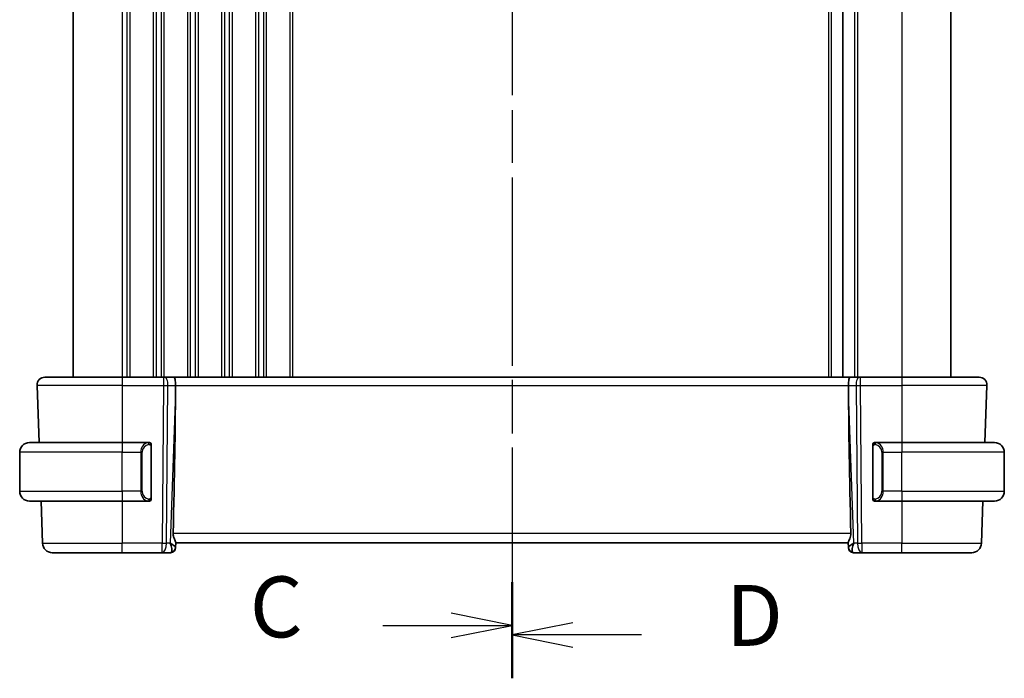
# Model space of a CAD drawing. Units: millimetres. Extents: x 0 to 3950, y 0 to 702.
# Drawn here: x 963 to 1064, y 426 to 493 of the extents above; entities that cross this region are included whole.
import ezdxf

# ---------------------------------------------------------------- set-up
doc = ezdxf.new("R2010")
doc.units = ezdxf.units.MM
doc.header["$LTSCALE"] = 2
doc.linetypes.add('CHAIN', pattern=[0.3543, 0.2362, -0.0295, 0.0591, -0.0295])
for name, color, linetype, lineweight in [('Section Line (ISO)', 7, 'CHAIN', 25), ('Visible (ISO)', 7, 'Continuous', 35), ('Visible Narrow (ISO)', 7, 'Continuous', 25)]:
    doc.layers.add(name, color=color, linetype=linetype, lineweight=lineweight)
doc.styles.add('Note Text (TK)', font='txt')

# ---------------------------------------------------------------- blocks, each defined once
blk = doc.blocks.new('2dTransSection2')
at = {"layer": 'Section Line (ISO)', "linetype": 'CHAIN', "ltscale": 15.630181}
blk.add_line((103.013, 232.12), (103.013, 178.743), dxfattribs=at)
at = {"layer": 'Section Line (ISO)', "linetype": 'Continuous', "lineweight": 50}
for p, q in [((103.013, 232.12), (103.013, 228.582)), ((103.013, 182.28), (103.013, 178.743))]:
    blk.add_line(p, q, dxfattribs=at)
at = {"layer": 'Section Line (ISO)', "linetype": 'Continuous'}
for p, q in [((103.013, 230.351), (100.513, 230.851)), ((97.709, 230.351), (100.513, 230.351)), ((100.513, 230.351), (103.013, 230.351)), ((100.513, 229.851), (103.013, 230.351)), ((103.013, 180.511), (100.513, 181.011)), ((97.709, 180.511), (100.513, 180.511)), ((100.513, 180.511), (103.013, 180.511)), ((100.513, 180.011), (103.013, 180.511))]:
    blk.add_line(p, q, dxfattribs=at)
at = {"layer": 'Section Line (ISO)', "char_height": 2.5, "attachment_point": 7, "style": 'Note Text (TK)'}
for insert in [(92.251, 229.079), (92.251, 179.239)]:
    blk.add_mtext('C', dxfattribs=dict(at, insert=insert))
blk = doc.blocks.new('2dTransSection3')
at = {"layer": 'Section Line (ISO)', "linetype": 'CHAIN', "ltscale": 15.687371}
blk.add_line((103.013, 231.92), (103.013, 178.34), dxfattribs=at)
at = {"layer": 'Section Line (ISO)', "linetype": 'Continuous', "lineweight": 50}
for p, q in [((103.013, 231.92), (103.013, 228.362)), ((103.013, 181.898), (103.013, 178.34))]:
    blk.add_line(p, q, dxfattribs=at)
at = {"layer": 'Section Line (ISO)', "linetype": 'Continuous'}
for p, q in [((105.513, 230.641), (103.013, 230.141)), ((105.513, 230.141), (103.013, 230.141)), ((103.013, 230.141), (105.513, 229.641)), ((108.32, 230.141), (105.513, 230.141)), ((105.513, 180.619), (103.013, 180.119)), ((105.513, 180.119), (103.013, 180.119)), ((103.013, 180.119), (105.513, 179.619)), ((108.32, 180.119), (105.513, 180.119))]:
    blk.add_line(p, q, dxfattribs=at)
at = {"layer": 'Section Line (ISO)', "char_height": 2.5, "attachment_point": 7, "style": 'Note Text (TK)'}
for insert in [(111.785, 228.913), (111.785, 178.891)]:
    blk.add_mtext('D', dxfattribs=dict(at, insert=insert))

msp = doc.modelspace()

# ---------------------------------------------------------------- linework, layer by layer
at = {"layer": 'Visible (ISO)'}
for p, q in [((968.2821, 530.7385), (968.2821, 456.7385)), ((1047.2321, 530.7385), (1047.2321, 456.7385)), ((1047.2321, 530.7385), (1047.2321, 456.7385)), ((1058.2821, 530.7385), (1058.2821, 456.7385)), ((965.3606, 456.7385), (973.2821, 456.7385)), ((977.5394, 456.7385), (973.2821, 456.7385)), ((977.5394, 456.7385), (977.6288, 456.7385)), ((978.5866, 456.7385), (977.6288, 456.7385)), ((1047.9777, 456.7385), (978.5866, 456.7385)), ((1048.9355, 456.7385), (1047.9777, 456.7385)), ((1048.9355, 456.7385), (1049.0249, 456.7385)), ((1053.2821, 456.7385), (1049.0249, 456.7385)), ((1053.2821, 456.7385), (1061.2037, 456.7385)), ((964.5611, 455.9106), (964.7661, 450.0385)), ((978.7694, 455.194), (978.7753, 455.9106)), ((1047.7949, 455.194), (1047.789, 455.9106)), ((1062.0032, 455.9106), (1061.7982, 450.0385)), ((963.7821, 450.0385), (973.2821, 450.0385)), ((975.9857, 450.0385), (973.2821, 450.0385)), ((976.2821, 444.4127), (976.2821, 449.6643)), ((1050.2821, 449.6643), (1050.2821, 444.4127)), ((1053.2821, 450.0385), (1050.5762, 450.0385)), ((1053.2821, 450.0385), (1062.7821, 450.0385)), ((962.7821, 445.0385), (962.7821, 449.0385)), ((1063.7821, 445.0385), (1063.7821, 449.0385)), ((973.2821, 444.0385), (963.7821, 444.0385)), ((964.9756, 444.0385), (965.127, 439.7036)), ((973.2821, 444.0385), (975.9881, 444.0385)), ((975.9619, 444.2587), (975.9619, 444.2587)), ((1050.5786, 444.0385), (1053.2821, 444.0385)), ((1062.7821, 444.0385), (1053.2821, 444.0385)), ((1061.5887, 444.0385), (1061.4373, 439.7036)), ((978.7657, 439.2664), (978.7835, 439.7781)), ((978.7821, 439.7385), (1047.7821, 439.7385)), ((1047.7808, 439.7781), (1047.7986, 439.2664)), ((973.2821, 438.7385), (966.1264, 438.7385)), ((973.2821, 438.7385), (977.4058, 438.7385)), ((977.4058, 438.7385), (978.2644, 438.7385)), ((978.7657, 439.2664), (978.7641, 439.221)), ((1047.8002, 439.221), (1047.7986, 439.2664)), ((1048.2999, 438.7385), (1049.1585, 438.7385)), ((1049.1585, 438.7385), (1053.2821, 438.7385)), ((1060.4379, 438.7385), (1053.2821, 438.7385))]:
    msp.add_line(p, q, dxfattribs=at)
for centre, radius, start, end in [((965.3606, 455.9385), 0.8, 90, 182), ((1061.2037, 455.9385), 0.8, 358, 90), ((963.7821, 449.0385), 1, 90, 180), ((976.0821, 449.8385), 0.2, 45, 90), ((976.0821, 449.8385), 0.2, 0, 45), ((1050.4821, 449.8385), 0.2, 135, 180), ((1050.4821, 449.8385), 0.2, 90, 135), ((1062.7821, 449.0385), 1, 0, 90), ((963.7821, 445.0385), 1, 180, 270), ((1062.7821, 445.0385), 1, 270, 0), ((976.0821, 444.2385), 0.2, 270, 315), ((976.0821, 444.2385), 0.2, 315, 0), ((1050.4821, 444.2385), 0.2, 180, 225), ((1050.4821, 444.2385), 0.2, 225, 270), ((966.1264, 439.7385), 1, 182, 270), ((1060.4379, 439.7385), 1, 270, 358), ((978.2644, 439.2385), 0.5, 270, 358), ((1048.2999, 439.2385), 0.5, 182, 270)]:
    msp.add_arc(centre, radius, start, end, dxfattribs=at)
for centre, major_axis, ratio, start_param, end_param in [((978.5866, 455.9385), (0, 0.8), 0.23606798, 4.6774824, 6.28318531), ((1047.9777, 455.9385), (0, 0.8), 0.23606798, 0, 1.60570291), ((975.9791, 388.1225), (2.6199, 74.9881), 0.0133273, 5.48992218, 5.82000346), ((1050.5852, 388.1225), (-2.6199, 74.9881), 0.0133273, 0.46318185, 0.79326313), ((977.7815, 439.7385), (0.9809, -0.4854), 0.16493214, 0.0744341, 1.18082993), ((977.7815, 439.7385), (0.5076, -0.9839), 0.35240907, 0.24963638, 1.3560322), ((1048.7828, 439.7385), (-0.9809, -0.4854), 0.16493214, 5.10235538, 6.20875121), ((1048.7828, 439.7385), (-0.5076, -0.9839), 0.35240907, 4.9271531, 6.03354893)]:
    msp.add_ellipse(centre, major_axis=major_axis, ratio=ratio, start_param=start_param, end_param=end_param, dxfattribs=at)
for points, knots in [([(976.0148, 450.0385), (976.0094, 450.0385), (976.0044, 450.0385), (976.0001, 450.0385), (975.995, 450.0385), (975.9908, 450.0385), (975.9881, 450.0385)], [0.741726882, 0.741726882, 0.741726882, 0.741726882, 0.860546319, 0.860546319, 0.860546319, 1, 1, 1, 1]), ([(976.0821, 450.0385), (976.0817, 450.0385), (976.0811, 450.0385), (976.0779, 450.0385), (976.0759, 450.0385), (976.0732, 450.0385), (976.0699, 450.0385), (976.067, 450.0385), (976.0637, 450.0385), (976.0597, 450.0385), (976.0559, 450.0385), (976.0515, 450.0385), (976.0467, 450.0385), (976.0418, 450.0385), (976.0365, 450.0385), (976.0313, 450.0385), (976.0256, 450.0385), (976.02, 450.0385), (976.0148, 450.0385)], [0, 0, 0, 0, 0.19035453, 0.19035453, 0.19035453, 0.313863222, 0.313863222, 0.313863222, 0.421406083, 0.421406083, 0.421406083, 0.523967972, 0.523967972, 0.523967972, 0.628134753, 0.628134753, 0.628134753, 0.741726882, 0.741726882, 0.741726882, 0.741726882]), ([(976.2821, 449.7922), (976.2821, 449.798), (976.2821, 449.8035), (976.2821, 449.8084), (976.2821, 449.8133), (976.2821, 449.8177), (976.2821, 449.8214), (976.2821, 449.8251), (976.2821, 449.8282), (976.2821, 449.8306), (976.2821, 449.833), (976.2821, 449.8347), (976.2821, 449.8359), (976.2821, 449.8362), (976.2821, 449.8364), (976.2821, 449.8366), (976.2821, 449.8374), (976.2821, 449.8379), (976.2821, 449.8381), (976.2821, 449.8385), (976.2821, 449.8385), (976.2821, 449.8385)], [0.5, 0.5, 0.5, 0.5, 0.58502424, 0.58502424, 0.58502424, 0.669471814, 0.669471814, 0.669471814, 0.753247815, 0.753247815, 0.753247815, 0.836265221, 0.836265221, 0.836265221, 0.854434967, 0.854434967, 0.854434967, 0.91835525, 0.91835525, 0.91835525, 1, 1, 1, 1]), ([(976.2821, 449.6643), (976.2821, 449.67), (976.2821, 449.6759), (976.2821, 449.6819), (976.2821, 449.6879), (976.2821, 449.6941), (976.2821, 449.7005), (976.2821, 449.7068), (976.2821, 449.7133), (976.2821, 449.7198), (976.2821, 449.7264), (976.2821, 449.733), (976.2821, 449.7395), (976.2821, 449.746), (976.2821, 449.7524), (976.2821, 449.7584), (976.2821, 449.7646), (976.2821, 449.7705), (976.2821, 449.7761), (976.2821, 449.7818), (976.2821, 449.7872), (976.2821, 449.7922)], [0, 0, 0, 0, 0.071870675, 0.071870675, 0.071870675, 0.142502949, 0.142502949, 0.142502949, 0.212568705, 0.212568705, 0.212568705, 0.282687692, 0.282687692, 0.282687692, 0.353484447, 0.353484447, 0.353484447, 0.42564648, 0.42564648, 0.42564648, 0.5, 0.5, 0.5, 0.5]), ([(1050.2821, 449.8385), (1050.2821, 449.8385), (1050.2821, 449.8385), (1050.2821, 449.8378), (1050.2821, 449.8372), (1050.2821, 449.8361), (1050.2821, 449.834), (1050.2821, 449.832), (1050.2821, 449.8292), (1050.2821, 449.8254), (1050.2821, 449.8217), (1050.2821, 449.817), (1050.2821, 449.8116), (1050.2821, 449.8059), (1050.2821, 449.7995), (1050.2821, 449.7925)], [0, 0, 0, 0, 0.100267749, 0.100267749, 0.100267749, 0.198470645, 0.198470645, 0.198470645, 0.296516219, 0.296516219, 0.296516219, 0.396280778, 0.396280778, 0.396280778, 0.5, 0.5, 0.5, 0.5]), ([(1050.2821, 449.7925), (1050.2821, 449.7807), (1050.2821, 449.7667), (1050.2821, 449.752), (1050.2821, 449.7376), (1050.2821, 449.7225), (1050.2821, 449.7073), (1050.2821, 449.7056), (1050.2821, 449.7038), (1050.2821, 449.702), (1050.2821, 449.689), (1050.2821, 449.6762), (1050.2821, 449.6643)], [0.5, 0.5, 0.5, 0.5, 0.669989404, 0.669989404, 0.669989404, 0.836566079, 0.836566079, 0.836566079, 0.856225759, 0.856225759, 0.856225759, 1, 1, 1, 1]), ([(1050.5495, 450.0385), (1050.5433, 450.0385), (1050.5365, 450.0385), (1050.5298, 450.0385), (1050.5236, 450.0385), (1050.5174, 450.0385), (1050.512, 450.0385), (1050.5066, 450.0385), (1050.502, 450.0385), (1050.4982, 450.0385), (1050.4939, 450.0385), (1050.4905, 450.0385), (1050.4878, 450.0385), (1050.4836, 450.0385), (1050.4827, 450.0385), (1050.4821, 450.0385)], [0.258273118, 0.258273118, 0.258273118, 0.258273118, 0.393143911, 0.393143911, 0.393143911, 0.516901466, 0.516901466, 0.516901466, 0.642015716, 0.642015716, 0.642015716, 0.782669876, 0.782669876, 0.782669876, 1, 1, 1, 1]), ([(1050.5762, 450.0385), (1050.5747, 450.0385), (1050.5727, 450.0385), (1050.5704, 450.0385), (1050.5649, 450.0385), (1050.5577, 450.0385), (1050.5495, 450.0385)], [0.000000157, 0.000000157, 0.000000157, 0.000000157, 0.07789573, 0.07789573, 0.07789573, 0.258273118, 0.258273118, 0.258273118, 0.258273118]), ([(976.2821, 444.2844), (976.2821, 444.2963), (976.2821, 444.3102), (976.2821, 444.3249), (976.2821, 444.3393), (976.2821, 444.3545), (976.2821, 444.3696), (976.2821, 444.3714), (976.2821, 444.3732), (976.2821, 444.375), (976.2821, 444.388), (976.2821, 444.4008), (976.2821, 444.4127)], [0.5, 0.5, 0.5, 0.5, 0.669989404, 0.669989404, 0.669989404, 0.836566079, 0.836566079, 0.836566079, 0.856225759, 0.856225759, 0.856225759, 1, 1, 1, 1]), ([(1050.2821, 444.4127), (1050.2821, 444.407), (1050.2821, 444.4011), (1050.2821, 444.395), (1050.2821, 444.3891), (1050.2821, 444.3829), (1050.2821, 444.3765), (1050.2821, 444.3702), (1050.2821, 444.3637), (1050.2821, 444.3571), (1050.2821, 444.3506), (1050.2821, 444.344), (1050.2821, 444.3375), (1050.2821, 444.331), (1050.2821, 444.3246), (1050.2821, 444.3185), (1050.2821, 444.3123), (1050.2821, 444.3064), (1050.2821, 444.3008), (1050.2821, 444.2951), (1050.2821, 444.2898), (1050.2821, 444.2848)], [0, 0, 0, 0, 0.071870675, 0.071870675, 0.071870675, 0.142502949, 0.142502949, 0.142502949, 0.212568705, 0.212568705, 0.212568705, 0.282687692, 0.282687692, 0.282687692, 0.353484447, 0.353484447, 0.353484447, 0.42564648, 0.42564648, 0.42564648, 0.5, 0.5, 0.5, 0.5]), ([(975.9881, 444.0385), (975.9896, 444.0385), (975.9916, 444.0385), (975.9939, 444.0385), (975.9994, 444.0385), (976.0066, 444.0385), (976.0148, 444.0385)], [0.000000157, 0.000000157, 0.000000157, 0.000000157, 0.07789573, 0.07789573, 0.07789573, 0.258273118, 0.258273118, 0.258273118, 0.258273118]), ([(976.0148, 444.0385), (976.021, 444.0385), (976.0277, 444.0385), (976.0345, 444.0385), (976.0407, 444.0385), (976.0469, 444.0385), (976.0523, 444.0385), (976.0577, 444.0385), (976.0623, 444.0385), (976.0661, 444.0385), (976.0704, 444.0385), (976.0738, 444.0385), (976.0765, 444.0385), (976.0807, 444.0385), (976.0815, 444.0385), (976.0821, 444.0385)], [0.258273118, 0.258273118, 0.258273118, 0.258273118, 0.393143911, 0.393143911, 0.393143911, 0.516901466, 0.516901466, 0.516901466, 0.642015716, 0.642015716, 0.642015716, 0.782669876, 0.782669876, 0.782669876, 1, 1, 1, 1]), ([(976.2821, 444.2385), (976.2821, 444.2385), (976.2821, 444.2385), (976.2821, 444.2391), (976.2821, 444.2397), (976.2821, 444.2409), (976.2821, 444.2429), (976.2821, 444.2449), (976.2821, 444.2478), (976.2821, 444.2515), (976.2821, 444.2553), (976.2821, 444.26), (976.2821, 444.2654), (976.2821, 444.271), (976.2821, 444.2775), (976.2821, 444.2844)], [0, 0, 0, 0, 0.100267749, 0.100267749, 0.100267749, 0.198470645, 0.198470645, 0.198470645, 0.296516219, 0.296516219, 0.296516219, 0.396280778, 0.396280778, 0.396280778, 0.5, 0.5, 0.5, 0.5]), ([(1050.2821, 444.2848), (1050.2821, 444.2789), (1050.2821, 444.2735), (1050.2821, 444.2685), (1050.2821, 444.2636), (1050.2821, 444.2593), (1050.2821, 444.2555), (1050.2821, 444.2518), (1050.2821, 444.2488), (1050.2821, 444.2464), (1050.2821, 444.244), (1050.2821, 444.2423), (1050.2821, 444.2411), (1050.2821, 444.2408), (1050.2821, 444.2406), (1050.2821, 444.2403), (1050.2821, 444.2396), (1050.2821, 444.2391), (1050.2821, 444.2388), (1050.2821, 444.2385), (1050.2821, 444.2385), (1050.2821, 444.2385)], [0.5, 0.5, 0.5, 0.5, 0.58502424, 0.58502424, 0.58502424, 0.669471814, 0.669471814, 0.669471814, 0.753247815, 0.753247815, 0.753247815, 0.836265221, 0.836265221, 0.836265221, 0.854434967, 0.854434967, 0.854434967, 0.91835525, 0.91835525, 0.91835525, 1, 1, 1, 1]), ([(1050.4821, 444.0385), (1050.4826, 444.0385), (1050.4832, 444.0385), (1050.4864, 444.0385), (1050.4884, 444.0385), (1050.4911, 444.0385), (1050.4944, 444.0385), (1050.4973, 444.0385), (1050.5006, 444.0385), (1050.5046, 444.0385), (1050.5084, 444.0385), (1050.5128, 444.0385), (1050.5176, 444.0385), (1050.5224, 444.0385), (1050.5278, 444.0385), (1050.533, 444.0385), (1050.5387, 444.0385), (1050.5443, 444.0385), (1050.5495, 444.0385)], [0, 0, 0, 0, 0.19035453, 0.19035453, 0.19035453, 0.313863222, 0.313863222, 0.313863222, 0.421406083, 0.421406083, 0.421406083, 0.523967972, 0.523967972, 0.523967972, 0.628134753, 0.628134753, 0.628134753, 0.741726882, 0.741726882, 0.741726882, 0.741726882]), ([(1050.5495, 444.0385), (1050.5549, 444.0385), (1050.5599, 444.0385), (1050.5642, 444.0385), (1050.5693, 444.0385), (1050.5735, 444.0385), (1050.5762, 444.0385)], [0.741726882, 0.741726882, 0.741726882, 0.741726882, 0.860546319, 0.860546319, 0.860546319, 1, 1, 1, 1]), ([(978.5292, 440.7036), (978.5269, 440.5919), (978.5447, 440.4764), (978.6045, 440.2596), (978.6454, 440.1584), (978.7164, 439.9882), (978.7544, 439.901), (978.7793, 439.8194), (978.784, 439.7961), (978.7835, 439.7781)], [0.0013314, 0.0013314, 0.0013314, 0.0013314, 0.034774715, 0.034774715, 0.06954943, 0.06954943, 0.106227392, 0.106227392, 0.124263967, 0.124263967, 0.124263967, 0.124263967]), ([(1048.0351, 440.7036), (1048.037, 440.6134), (1048.0259, 440.5184), (1047.9836, 440.3355), (1047.9528, 440.2477), (1047.8943, 440.0971), (1047.8614, 440.022), (1047.8091, 439.8953), (1047.7901, 439.8437), (1047.7815, 439.797), (1047.7805, 439.787), (1047.7808, 439.7781)], [0.281836815, 0.281836815, 0.281836815, 0.281836815, 0.308775068, 0.308775068, 0.337042959, 0.337042959, 0.366252668, 0.366252668, 0.395462377, 0.395462377, 0.404556986, 0.404556986, 0.404556986, 0.404556986])]:
    msp.add_open_spline(points, degree=3, knots=knots, dxfattribs=at)
at = {"layer": 'Visible Narrow (ISO)'}
for p, q in [((973.2821, 530.7385), (973.2821, 456.7385)), ((973.7821, 530.7385), (973.7821, 456.7385)), ((974.0821, 530.7385), (974.0821, 456.7385)), ((976.4821, 530.7385), (976.4821, 456.7385)), ((976.7821, 530.7385), (976.7821, 456.7385)), ((977.2821, 530.7385), (977.2821, 456.7385)), ((977.5821, 530.7385), (977.5821, 456.7385)), ((979.9821, 530.7385), (979.9821, 456.7385)), ((980.2821, 530.7385), (980.2821, 456.7385)), ((980.7821, 530.7385), (980.7821, 456.7385)), ((981.0821, 530.7385), (981.0821, 456.7385)), ((983.4821, 530.7385), (983.4821, 456.7385)), ((983.7821, 530.7385), (983.7821, 456.7385)), ((984.2821, 530.7385), (984.2821, 456.7385)), ((984.5821, 530.7385), (984.5821, 456.7385)), ((986.9821, 530.7385), (986.9821, 456.7385)), ((987.2821, 530.7385), (987.2821, 456.7385)), ((987.7821, 530.7385), (987.7821, 456.7385)), ((988.0821, 530.7385), (988.0821, 456.7385)), ((990.4821, 530.7385), (990.4821, 456.7385)), ((990.7821, 530.7385), (990.7821, 456.7385)), ((1045.7321, 530.7385), (1045.7321, 456.7385)), ((1046.0321, 530.7385), (1046.0321, 456.7385)), ((1048.4321, 530.7385), (1048.4321, 456.7385)), ((1048.7321, 530.7385), (1048.7321, 456.7385)), ((1053.2821, 530.7385), (1053.2821, 456.7385)), ((973.2821, 456.7385), (973.2821, 455.9106)), ((977.5394, 456.7385), (977.5394, 455.9106)), ((1049.0249, 455.9106), (1049.0249, 456.7385)), ((1053.2821, 456.7385), (1053.2821, 455.9106)), ((973.2821, 455.9106), (964.5611, 455.9106)), ((973.2821, 455.9106), (977.5394, 455.9106)), ((973.2821, 455.9106), (973.2821, 450.0385)), ((977.5394, 455.9106), (977.4058, 439.7036)), ((977.8527, 439.7036), (977.9863, 455.9106)), ((977.9863, 455.9106), (978.7753, 455.9106)), ((978.7753, 455.9106), (1047.789, 455.9106)), ((1047.789, 455.9106), (1048.578, 455.9106)), ((1048.578, 455.9106), (1048.7116, 439.7036)), ((1049.0249, 455.9106), (1053.2821, 455.9106)), ((1049.1585, 439.7036), (1049.0249, 455.9106)), ((1062.0032, 455.9106), (1053.2821, 455.9106)), ((1053.2821, 455.9106), (1053.2821, 450.0385)), ((978.7694, 455.194), (978.2285, 439.7036)), ((1048.3358, 439.7036), (1047.7949, 455.194)), ((973.2821, 450.0385), (973.2821, 449.0385)), ((976.2236, 449.6643), (976.2669, 449.6643)), ((976.2236, 449.6643), (976.2236, 444.4127)), ((976.2669, 449.6643), (976.2821, 449.6643)), ((1050.2821, 449.6643), (1050.2974, 449.6643)), ((1050.2974, 449.6643), (1050.3407, 449.6643)), ((1050.3407, 444.4127), (1050.3407, 449.6643)), ((1053.2821, 450.0385), (1053.2821, 449.0385)), ((973.2821, 449.0385), (962.7821, 449.0385)), ((973.2821, 449.0385), (975.1993, 449.0385)), ((973.2821, 445.0385), (973.2821, 449.0385)), ((975.1993, 449.0385), (975.3407, 449.0385)), ((975.1993, 449.0385), (975.1993, 445.0385)), ((975.3407, 445.0385), (975.3407, 449.0385)), ((1051.365, 449.0385), (1051.2236, 449.0385)), ((1051.2236, 449.0385), (1051.2236, 445.0385)), ((1051.365, 445.0385), (1051.365, 449.0385)), ((1051.365, 449.0385), (1053.2821, 449.0385)), ((1053.2821, 445.0385), (1053.2821, 449.0385)), ((1063.7821, 449.0385), (1053.2821, 449.0385)), ((962.7821, 445.0385), (973.2821, 445.0385)), ((975.1993, 445.0385), (973.2821, 445.0385)), ((973.2821, 445.0385), (973.2821, 444.0385)), ((975.1993, 445.0385), (975.3407, 445.0385)), ((976.2669, 444.4127), (976.2236, 444.4127)), ((976.2821, 444.4127), (976.2669, 444.4127)), ((1050.2974, 444.4127), (1050.2821, 444.4127)), ((1050.3407, 444.4127), (1050.2974, 444.4127)), ((1051.365, 445.0385), (1051.2236, 445.0385)), ((1053.2821, 445.0385), (1051.365, 445.0385)), ((1053.2821, 445.0385), (1053.2821, 444.0385)), ((1053.2821, 445.0385), (1063.7821, 445.0385)), ((973.2821, 444.0385), (973.2821, 439.7036)), ((1053.2821, 444.0385), (1053.2821, 439.7036)), ((1048.0351, 440.7036), (978.5292, 440.7036)), ((965.127, 439.7036), (973.2821, 439.7036)), ((977.4058, 439.7036), (973.2821, 439.7036)), ((973.2821, 438.7385), (973.2821, 439.7036)), ((977.4058, 438.7385), (977.4058, 439.7036)), ((978.2285, 439.7036), (977.8527, 439.7036)), ((978.3558, 439.6269), (978.3558, 439.6265)), ((1048.2085, 439.6265), (1048.2085, 439.6269)), ((1048.7116, 439.7036), (1048.3358, 439.7036)), ((1049.1585, 439.7036), (1049.1585, 438.7385)), ((1053.2821, 439.7036), (1049.1585, 439.7036)), ((1053.2821, 438.7385), (1053.2821, 439.7036)), ((1053.2821, 439.7036), (1061.4373, 439.7036))]:
    msp.add_line(p, q, dxfattribs=at)
for centre, start, end in [((976.1407, 449.0385), 97.635382, 180), ((1050.4236, 449.0385), 0, 82.364618), ((976.1407, 445.0385), 180, 262.364618), ((1050.4236, 445.0385), 277.635382, 0)]:
    msp.add_arc(centre, 0.8, start, end, dxfattribs=at)
for centre, major_axis, ratio, start_param, end_param in [((977.6288, 455.9385), (0, 0.8), 0.4472136, 4.6774824, 6.28318531), ((1048.9355, 455.9385), (0, 0.8), 0.4472136, 0, 1.60570291), ((977.5393, 455.9385), (1, -0.0066), 0.02791857, 4.7126306, 5.17599061), ((1049.025, 455.9385), (1, 0.0066), 0.02791857, 4.24878736, 4.71214736), ((975.9993, 449.0385), (0, -1), 0.8, 3.27485521, 4.71238898), ((975.893, 449.8314), (-0.0266, 0.1982), 0.70395113, 5.35665069, 6.09500337), ((975.893, 449.8314), (-0.0266, 0.1982), 0.70395113, 4.61829801, 5.35665069), ((1050.6713, 449.8314), (-0.0266, -0.1982), 0.70395113, 4.06812727, 4.80647995), ((1050.6713, 449.8314), (0.0266, 0.1982), 0.70395113, 0.18818194, 0.92653462), ((1050.565, 449.0385), (0, 1), 0.8, 4.71238898, 6.14992275), ((975.9993, 445.0385), (0, -1), 0.8, 4.71238898, 6.14992275), ((1050.565, 445.0385), (0, 1), 0.8, 3.27485521, 4.71238898), ((975.893, 444.2456), (-0.0266, -0.1982), 0.70395113, 0.18818194, 0.92653462), ((975.893, 444.2456), (0.0266, 0.1982), 0.70395113, 4.06812727, 4.80647995), ((1050.6713, 444.2456), (0.0266, -0.1982), 0.70395113, 4.61829801, 5.35665069), ((1050.6713, 444.2456), (0.0266, -0.1982), 0.70395113, 5.35665069, 6.09500337), ((977.4058, 439.7385), (-1, 0.0082), 0.03489831, 1.57108402, 2.03444402), ((977.4058, 439.7385), (0, -1), 0.4472136, 0, 1.53588974), ((1049.1585, 439.7385), (1, 0.0082), 0.03489831, 4.24874129, 4.71210129), ((1049.1585, 439.7385), (0, -1), 0.4472136, 4.74729557, 6.28318531), ((978.2818, 439.7385), (-0.0184, -1), 0.22353506, 0.00410834, 0.43360225), ((978.266, 439.2839), (0.4997, -0.0174), 0.92432186, 4.93199068, 6.28318531), ((978.2644, 439.2385), (0.4997, -0.0175), 0.02984971, 6.17972554, 6.17982059), ((1048.2983, 439.2839), (-0.4997, -0.0174), 0.92432186, 0, 1.35119463), ((1048.2999, 439.2385), (-0.4997, -0.0174), 0.02984897, 0.10336584, 0.10346089), ((1048.2824, 439.7385), (-0.0184, 1), 0.22353506, 2.7079904, 3.13748432)]:
    msp.add_ellipse(centre, major_axis=major_axis, ratio=ratio, start_param=start_param, end_param=end_param, dxfattribs=at)
for points, knots in [([(975.9881, 450.0385), (975.9873, 450.0385), (975.9859, 450.0385), (975.9841, 450.0385), (975.9802, 450.0384), (975.974, 450.0383), (975.9667, 450.038), (975.9612, 450.0377), (975.9552, 450.0373), (975.9489, 450.0368), (975.943, 450.0363), (975.9367, 450.0357), (975.9307, 450.035), (975.924, 450.0343), (975.9176, 450.0334), (975.912, 450.0326), (975.9028, 450.0313), (975.8956, 450.03), (975.893, 450.0296)], [0.000000144, 0.000000144, 0.000000144, 0.000000144, 0.094244623, 0.094244623, 0.094244623, 0.296084967, 0.296084967, 0.296084967, 0.446134624, 0.446134624, 0.446134624, 0.588438527, 0.588438527, 0.588438527, 0.744229366, 0.744229366, 0.744229366, 1, 1, 1, 1]), ([(976.0344, 449.8314), (976.0401, 449.8321), (976.0457, 449.8329), (976.0517, 449.8334), (976.0577, 449.8339), (976.0639, 449.8342), (976.0705, 449.8342), (976.077, 449.8341), (976.0839, 449.8337), (976.0908, 449.8329), (976.0978, 449.8321), (976.105, 449.8309), (976.112, 449.8292), (976.1191, 449.8276), (976.126, 449.8255), (976.1328, 449.8231), (976.1395, 449.8206), (976.146, 449.8176), (976.1522, 449.8142), (976.1584, 449.8108), (976.1643, 449.8069), (976.17, 449.8026)], [0, 0, 0, 0, 0.071275003, 0.071275003, 0.071275003, 0.142460654, 0.142460654, 0.142460654, 0.213640744, 0.213640744, 0.213640744, 0.284898994, 0.284898994, 0.284898994, 0.356320054, 0.356320054, 0.356320054, 0.427990515, 0.427990515, 0.427990515, 0.5, 0.5, 0.5, 0.5]), ([(976.17, 449.8026), (976.1756, 449.7982), (976.181, 449.7934), (976.186, 449.7881), (976.191, 449.7828), (976.1956, 449.7771), (976.1997, 449.7711), (976.2038, 449.7651), (976.2074, 449.7588), (976.2103, 449.7522), (976.2133, 449.7456), (976.2157, 449.7388), (976.2175, 449.732), (976.2192, 449.7257), (976.2204, 449.7194), (976.2213, 449.7128), (976.2224, 449.705), (976.223, 449.6963), (976.2233, 449.6877), (976.2236, 449.6799), (976.2236, 449.6722), (976.2236, 449.6643)], [0.5, 0.5, 0.5, 0.5, 0.571724472, 0.571724472, 0.571724472, 0.6426242, 0.6426242, 0.6426242, 0.713360208, 0.713360208, 0.713360208, 0.784578216, 0.784578216, 0.784578216, 0.850494029, 0.850494029, 0.850494029, 0.928795564, 0.928795564, 0.928795564, 1, 1, 1, 1]), ([(1050.3407, 449.6643), (1050.3407, 449.6823), (1050.3408, 449.7009), (1050.3437, 449.7183), (1050.3465, 449.7354), (1050.3521, 449.7512), (1050.3605, 449.7652), (1050.3693, 449.7802), (1050.3813, 449.793), (1050.3938, 449.8025)], [0, 0, 0, 0, 0.164645555, 0.164645555, 0.164645555, 0.326856301, 0.326856301, 0.326856301, 0.5, 0.5, 0.5, 0.5]), ([(1050.3938, 449.8025), (1050.4018, 449.8086), (1050.4105, 449.8138), (1050.4198, 449.8182), (1050.4288, 449.8225), (1050.4385, 449.826), (1050.4487, 449.8286), (1050.4582, 449.8311), (1050.4679, 449.8327), (1050.4772, 449.8335), (1050.4867, 449.8343), (1050.4959, 449.8344), (1050.5048, 449.8339), (1050.5136, 449.8334), (1050.522, 449.8324), (1050.5299, 449.8314)], [0.5, 0.5, 0.5, 0.5, 0.605247725, 0.605247725, 0.605247725, 0.707891002, 0.707891002, 0.707891002, 0.804148575, 0.804148575, 0.804148575, 0.902074288, 0.902074288, 0.902074288, 1, 1, 1, 1]), ([(1050.6713, 450.0296), (1050.668, 450.0302), (1050.6575, 450.032), (1050.6448, 450.0336), (1050.6367, 450.0347), (1050.6276, 450.0357), (1050.6189, 450.0365), (1050.6099, 450.0373), (1050.6013, 450.0378), (1050.5941, 450.0381), (1050.5851, 450.0384), (1050.5785, 450.0384), (1050.5762, 450.0385)], [0, 0, 0, 0, 0.32158276, 0.32158276, 0.32158276, 0.52551233, 0.52551233, 0.52551233, 0.73736223, 0.73736223, 0.73736223, 1, 1, 1, 1]), ([(976.2236, 444.4127), (976.2236, 444.3946), (976.2235, 444.376), (976.2206, 444.3587), (976.2178, 444.3416), (976.2122, 444.3257), (976.2038, 444.3117), (976.195, 444.2968), (976.183, 444.284), (976.1705, 444.2744)], [0, 0, 0, 0, 0.164645555, 0.164645555, 0.164645555, 0.326856301, 0.326856301, 0.326856301, 0.5, 0.5, 0.5, 0.5]), ([(1050.3943, 444.2744), (1050.3887, 444.2787), (1050.3833, 444.2836), (1050.3783, 444.2889), (1050.3733, 444.2941), (1050.3687, 444.2998), (1050.3646, 444.3058), (1050.3605, 444.3119), (1050.3569, 444.3182), (1050.354, 444.3248), (1050.351, 444.3314), (1050.3486, 444.3382), (1050.3467, 444.345), (1050.3451, 444.3513), (1050.3438, 444.3576), (1050.343, 444.3641), (1050.3419, 444.372), (1050.3413, 444.3806), (1050.341, 444.3892), (1050.3407, 444.397), (1050.3407, 444.4047), (1050.3407, 444.4127)], [0.5, 0.5, 0.5, 0.5, 0.571724472, 0.571724472, 0.571724472, 0.6426242, 0.6426242, 0.6426242, 0.713360208, 0.713360208, 0.713360208, 0.784578216, 0.784578216, 0.784578216, 0.850494029, 0.850494029, 0.850494029, 0.928795564, 0.928795564, 0.928795564, 1, 1, 1, 1]), ([(975.893, 444.0473), (975.8963, 444.0468), (975.9068, 444.045), (975.9195, 444.0433), (975.9276, 444.0423), (975.9367, 444.0412), (975.9454, 444.0405), (975.9544, 444.0397), (975.963, 444.0391), (975.9702, 444.0388), (975.9792, 444.0385), (975.9858, 444.0385), (975.9881, 444.0385)], [0, 0, 0, 0, 0.32158276, 0.32158276, 0.32158276, 0.52551233, 0.52551233, 0.52551233, 0.73736223, 0.73736223, 0.73736223, 1, 1, 1, 1]), ([(976.1705, 444.2744), (976.1625, 444.2683), (976.1538, 444.2631), (976.1445, 444.2587), (976.1354, 444.2544), (976.1258, 444.251), (976.1156, 444.2483), (976.1061, 444.2459), (976.0964, 444.2443), (976.0871, 444.2435), (976.0776, 444.2426), (976.0684, 444.2426), (976.0595, 444.243), (976.0507, 444.2435), (976.0423, 444.2445), (976.0344, 444.2456)], [0.5, 0.5, 0.5, 0.5, 0.605247725, 0.605247725, 0.605247725, 0.707891002, 0.707891002, 0.707891002, 0.804148575, 0.804148575, 0.804148575, 0.902074288, 0.902074288, 0.902074288, 1, 1, 1, 1]), ([(1050.5299, 444.2456), (1050.5242, 444.2448), (1050.5186, 444.2441), (1050.5126, 444.2435), (1050.5066, 444.243), (1050.5004, 444.2427), (1050.4938, 444.2428), (1050.4873, 444.2428), (1050.4804, 444.2433), (1050.4734, 444.2441), (1050.4665, 444.2449), (1050.4593, 444.2461), (1050.4523, 444.2477), (1050.4452, 444.2494), (1050.4382, 444.2514), (1050.4315, 444.2539), (1050.4248, 444.2564), (1050.4183, 444.2593), (1050.4121, 444.2627), (1050.4059, 444.2662), (1050.3999, 444.27), (1050.3943, 444.2744)], [0, 0, 0, 0, 0.071275003, 0.071275003, 0.071275003, 0.142460654, 0.142460654, 0.142460654, 0.213640744, 0.213640744, 0.213640744, 0.284898994, 0.284898994, 0.284898994, 0.356320054, 0.356320054, 0.356320054, 0.427990515, 0.427990515, 0.427990515, 0.5, 0.5, 0.5, 0.5]), ([(1050.5762, 444.0385), (1050.577, 444.0385), (1050.5784, 444.0385), (1050.5802, 444.0385), (1050.5841, 444.0385), (1050.5903, 444.0387), (1050.5976, 444.039), (1050.6031, 444.0393), (1050.6091, 444.0396), (1050.6154, 444.0402), (1050.6213, 444.0407), (1050.6276, 444.0413), (1050.6336, 444.042), (1050.6403, 444.0427), (1050.6467, 444.0435), (1050.6523, 444.0444), (1050.6615, 444.0457), (1050.6687, 444.0469), (1050.6713, 444.0473)], [0.000000144, 0.000000144, 0.000000144, 0.000000144, 0.094244623, 0.094244623, 0.094244623, 0.296084967, 0.296084967, 0.296084967, 0.446134624, 0.446134624, 0.446134624, 0.588438527, 0.588438527, 0.588438527, 0.744229366, 0.744229366, 0.744229366, 1, 1, 1, 1])]:
    msp.add_open_spline(points, degree=3, knots=knots, dxfattribs=at)
for points in [[(976.2077, 449.9406), (976.2018, 449.9445), (976.1892, 449.9516), (976.1673, 449.9608), (976.1402, 449.9677), (976.107, 449.9728), (976.0673, 449.9749), (976.0257, 449.9722), (976.0015, 449.9677), (975.9886, 449.9654)], [(976.2077, 449.9406), (976.1951, 449.9583), (976.1671, 449.9878), (976.0954, 450.0262), (976.0395, 450.0385), (976.0148, 450.0385)], [(976.2077, 449.9406), (976.2065, 449.932), (976.2038, 449.9128), (976.1928, 449.8624), (976.1789, 449.8213), (976.17, 449.8026)], [(976.2077, 449.9406), (976.2083, 449.9449), (976.2095, 449.9528), (976.2113, 449.9629), (976.2136, 449.9712), (976.2166, 449.9775), (976.2208, 449.9803), (976.2225, 449.9801), (976.2236, 449.9799)], [(976.2077, 449.9406), (976.2131, 449.9331), (976.2232, 449.9169), (976.2364, 449.8883), (976.248, 449.8537), (976.2576, 449.8111), (976.2644, 449.7607), (976.2672, 449.7096), (976.2669, 449.6799), (976.2669, 449.6643)], [(976.2077, 449.9406), (976.2215, 449.9316), (976.2451, 449.911), (976.2744, 449.8561), (976.2821, 449.8117), (976.2821, 449.7922)], [(1050.3564, 449.9408), (1050.3426, 449.9317), (1050.3191, 449.9112), (1050.2899, 449.8565), (1050.2821, 449.8121), (1050.2821, 449.7925)], [(1050.3564, 449.9408), (1050.3438, 449.9231), (1050.3227, 449.8838), (1050.2987, 449.7806), (1050.2974, 449.7008), (1050.2974, 449.6643)], [(1050.3564, 449.9408), (1050.3557, 449.9459), (1050.3544, 449.9553), (1050.3521, 449.9665), (1050.349, 449.9754), (1050.3445, 449.9804), (1050.3422, 449.9801), (1050.3407, 449.9799)], [(1050.3564, 449.9408), (1050.3691, 449.9584), (1050.3973, 449.9879), (1050.4689, 450.0262), (1050.5248, 450.0385), (1050.5495, 450.0385)], [(1050.3564, 449.9408), (1050.3647, 449.9462), (1050.3827, 449.9558), (1050.4174, 449.967), (1050.4635, 449.9743), (1050.5226, 449.9747), (1050.5576, 449.9687), (1050.5757, 449.9654)], [(1050.3564, 449.9408), (1050.3576, 449.9321), (1050.3603, 449.9127), (1050.3711, 449.8624), (1050.3849, 449.8213), (1050.3938, 449.8025)], [(976.2079, 444.1362), (976.2205, 444.1539), (976.2416, 444.1931), (976.2656, 444.2964), (976.2669, 444.3761), (976.2669, 444.4127)], [(1050.3566, 444.1363), (1050.3512, 444.1439), (1050.3411, 444.1601), (1050.3279, 444.1886), (1050.3163, 444.2232), (1050.3067, 444.2658), (1050.2999, 444.3163), (1050.2971, 444.3674), (1050.2974, 444.397), (1050.2974, 444.4127)], [(976.2079, 444.1362), (976.1996, 444.1308), (976.1816, 444.1212), (976.1469, 444.1099), (976.1008, 444.1027), (976.0417, 444.1022), (976.0067, 444.1083), (975.9886, 444.1116)], [(976.2079, 444.1362), (976.1952, 444.1185), (976.167, 444.0891), (976.0954, 444.0507), (976.0395, 444.0385), (976.0148, 444.0385)], [(976.2079, 444.1362), (976.2067, 444.1449), (976.204, 444.1642), (976.1932, 444.2146), (976.1794, 444.2556), (976.1705, 444.2744)], [(976.2079, 444.1362), (976.2217, 444.1452), (976.2452, 444.1657), (976.2744, 444.2205), (976.2821, 444.2649), (976.2821, 444.2844)], [(976.2079, 444.1362), (976.2086, 444.131), (976.2099, 444.1217), (976.2122, 444.1104), (976.2153, 444.1016), (976.2198, 444.0966), (976.2221, 444.0969), (976.2236, 444.0971)], [(1050.3566, 444.1363), (1050.3428, 444.1454), (1050.3192, 444.166), (1050.2899, 444.2209), (1050.2821, 444.2652), (1050.2821, 444.2848)], [(1050.3566, 444.1363), (1050.356, 444.132), (1050.3548, 444.1241), (1050.353, 444.1141), (1050.3507, 444.1057), (1050.3477, 444.0995), (1050.3435, 444.0967), (1050.3418, 444.0969), (1050.3407, 444.0971)], [(1050.3566, 444.1363), (1050.3578, 444.1449), (1050.3605, 444.1641), (1050.3715, 444.2146), (1050.3854, 444.2556), (1050.3943, 444.2744)], [(1050.3566, 444.1363), (1050.3625, 444.1324), (1050.3751, 444.1254), (1050.397, 444.1162), (1050.4241, 444.1092), (1050.4573, 444.1041), (1050.497, 444.102), (1050.5386, 444.1048), (1050.5628, 444.1092), (1050.5757, 444.1116)], [(1050.3566, 444.1363), (1050.3692, 444.1187), (1050.3972, 444.0892), (1050.4689, 444.0507), (1050.5248, 444.0385), (1050.5495, 444.0385)]]:
    msp.add_open_spline(points, degree=3, dxfattribs=at)

# ---------------------------------------------------------------- block references
at = {"layer": 'Section Line (ISO)', "xscale": 2.5, "yscale": 2.5, "zscale": 2.5}
for name in ['2dTransSection2', '2dTransSection3']:
    msp.add_blockref(name, (755.75, -20), dxfattribs=at)

doc.saveas('drawing.dxf')
